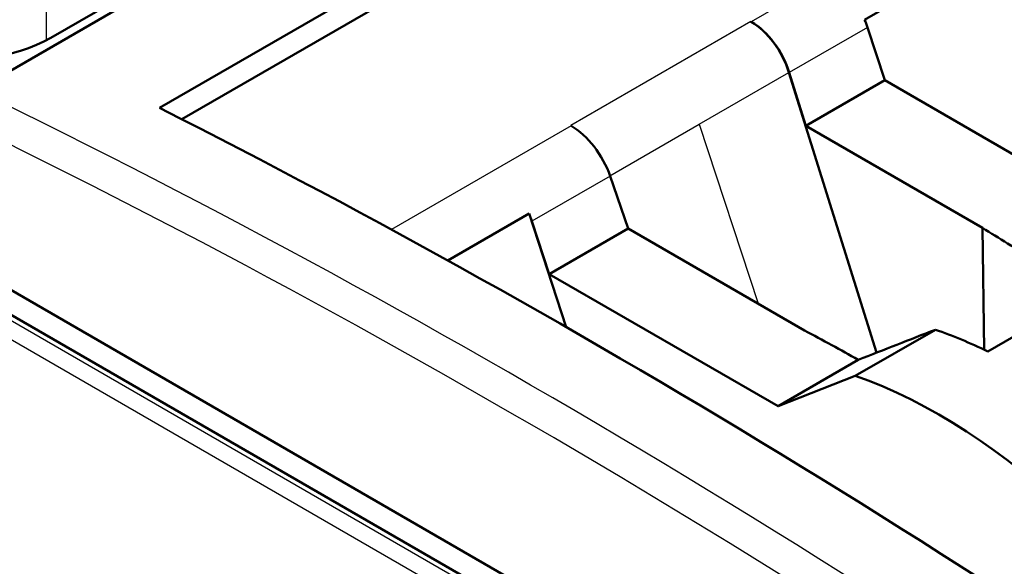
# Model space of a CAD drawing. Units: millimetres. Extents: x 2 to 1683, y 2 to 1186.
# Drawn here: x 1115 to 1121, y 269 to 272 of the extents above; entities that cross this region are included whole.
import ezdxf

# ---------------------------------------------------------------- set-up
doc = ezdxf.new("R2010")
doc.units = ezdxf.units.MM
doc.header["$LTSCALE"] = 2
doc.layers.add('Sichtbar (ISO)', color=7, linetype='Continuous', lineweight=50)
doc.layers.add('Sichtbar schmal (ISO)', color=1, linetype='Continuous', lineweight=25)

msp = doc.modelspace()

# ---------------------------------------------------------------- linework, layer by layer
at = {"layer": 'Sichtbar (ISO)'}
for p, q in [((1114.2918224, 272.02182), (1119.2132856, 274.8632281)), ((1118.6068623, 274.5764772), (1114.7884857, 272.3719364)), ((1119.5269068, 274.2233618), (1115.5105403, 271.9045116)), ((1119.5269068, 274.0616192), (1115.6598625, 271.8289801)), ((1120.2069048, 272.4922082), (1121.0978593, 273.0066011)), ((1120.3415169, 272.0889501), (1120.2264258, 272.4403939)), ((1119.7028376, 272.1417062), (1120.2868856, 270.2757173)), ((1119.7059613, 272.1399036), (1119.8167416, 271.7859709)), ((1120.3415169, 272.0889501), (1119.8167416, 271.7859709)), ((1121.864958, 271.209391), (1120.3415169, 272.0889501)), ((1119.8167416, 271.7859709), (1120.9926445, 271.1070632)), ((1118.6318347, 271.1018646), (1118.5124329, 271.4508196)), ((1113.2828999, 271.2433315), (1123.250894, 265.4883075)), ((1117.4312078, 270.8896588), (1117.9724474, 271.2021436)), ((1117.9724474, 271.2021436), (1118.2202014, 270.4455986)), ((1117.9919684, 271.1503293), (1118.1070595, 270.7988855)), ((1113.7615143, 271.1303027), (1123.2434815, 265.6558864)), ((1118.6318347, 271.1018646), (1118.1070595, 270.7988855)), ((1119.807736, 270.4229576), (1118.6318347, 271.1018646)), ((1120.9926445, 271.1070632), (1121.0043024, 270.294775)), ((1118.1070595, 270.7988855), (1119.6305006, 269.9193264)), ((1121.6104032, 270.6204781), (1121.0271382, 270.2837299)), ((1120.6784226, 270.4287154), (1120.1452117, 270.1208659)), ((1119.6305006, 269.9193264), (1120.1651857, 270.228027)), ((1119.6305006, 269.9193264), (1120.1452117, 270.1208659))]:
    msp.add_line(p, q, dxfattribs=at)
for centre, major_axis, ratio, start_param, end_param in [((1122.4146667, 220.1184926), (32.1762115, -55.7308331), 0.577350269, 2.231890365, 2.419698787), ((1119.4443976, 272.1505338), (-0.1946898, 0.3494183), 0.58734455, 4.372103146, 5.495592474), ((1119.447522, 272.1487304), (0.1946895, -0.3494177), 0.58734455, 1.230512518, 2.365045782), ((1119.9700832, 272.4503668), (-0.2, 0.3464102), 0.577350269, 4.36332313, 4.50547811), ((1114.1936718, 272.7153544), (-0.841194, -0.0000003), 0.57735005, 1.167279899, 2.3561943), ((1118.3983001, 217.7996423), (32.1762115, -55.7308331), 0.577350269, 2.231890365, 2.419698787), ((1118.2581675, 271.4620562), (-0.2051692, 0.3433691), 0.567179907, 4.354638625, 5.489171889), ((1117.7356258, 271.1603022), (0.2, -0.3464102), 0.577350269, 1.221730476, 1.363885457), ((1120.7053029, 266.5961853), (2, -3.4641016), 0.577350269, 1.510544796, 2.555534193)]:
    msp.add_ellipse(centre, major_axis=major_axis, ratio=ratio, start_param=start_param, end_param=end_param, dxfattribs=at)
msp.add_open_spline([(1128.7019524, 269.1868501), (1128.0785905, 269.6385222), (1127.4535447, 270.0762551), (1126.2011495, 270.92309), (1125.5738001, 271.3321919), (1124.3178649, 272.1210603), (1123.6892791, 272.5008267), (1122.4319404, 273.230369), (1121.8031873, 273.5801449), (1120.5465827, 274.2491012), (1119.9187312, 274.5682816), (1119.2918638, 274.8718873)], degree=3, knots=[4.5855733517, 4.5855733517, 4.5855733517, 4.5855733517, 4.6270146911, 4.6270146911, 4.6684560305, 4.6684560305, 4.7098973699, 4.7098973699, 4.7513387094, 4.7513387094, 4.7927800488, 4.7927800488, 4.7927800488, 4.7927800488], dxfattribs=at)
for points in [[(1120.9926445, 271.1070632), (1121.1023083, 271.036701), (1121.2164362, 270.9687579), (1121.3302405, 270.9006716)], [(1120.6784226, 270.4287154), (1120.5081773, 270.3623011), (1120.3373731, 270.2955641), (1120.1651857, 270.228027)], [(1121.0271382, 270.2837299), (1120.9100534, 270.3409008), (1120.7936757, 270.3894033), (1120.6784226, 270.4287154)], [(1120.1651857, 270.228027), (1120.0472587, 270.2937333), (1119.929598, 270.3596371), (1119.807736, 270.4229576)]]:
    msp.add_open_spline(points, degree=3, dxfattribs=at)
at = {"layer": 'Sichtbar schmal (ISO)'}
for p, q in [((1120.8610378, 273.2913583), (1119.452471, 272.4781219)), ((1114.7593572, 272.3559072), (1114.7593572, 272.8253594)), ((1119.449347, 272.4799255), (1118.250114, 271.787548)), ((1120.2264258, 272.4403939), (1119.7059613, 272.1399036)), ((1119.1060734, 271.7971642), (1119.7028376, 272.1417062)), ((1118.253238, 271.7857444), (1117.0566859, 271.0949147)), ((1118.5113954, 271.4538267), (1119.1060734, 271.7971642)), ((1119.1060734, 271.7971642), (1119.497427, 270.6021147)), ((1118.5124329, 271.4508196), (1117.9919684, 271.1503293)), ((1113.2512211, 271.2250417), (1123.2351019, 265.4608455)), ((1123.1522335, 265.380371), (1113.1946871, 271.1293631))]:
    msp.add_line(p, q, dxfattribs=at)
for centre, major_axis, start_param, end_param in [((1122.867215, 220.3797715), (32.1762115, -55.7308331), 2.228708699, 2.436580055), ((1117.9457518, 217.5383634), (-32.1762115, 55.7308331), 5.370301352, 5.578172708), ((1117.8326147, 217.4730437), (-32.0962115, 55.5922691), 5.371519869, 5.578273196)]:
    msp.add_ellipse(centre, major_axis=major_axis, ratio=0.577350269, start_param=start_param, end_param=end_param, dxfattribs=at)
for points in [[(1119.4524708, 272.4781021), (1119.4514297, 272.4787165), (1119.4503884, 272.4793243), (1119.449347, 272.4799255)], [(1118.250114, 271.787548), (1118.2511504, 271.7869497), (1118.2521862, 271.7863452), (1118.2532213, 271.7857347)]]:
    msp.add_open_spline(points, degree=3, dxfattribs=at)

doc.saveas('drawing.dxf')
